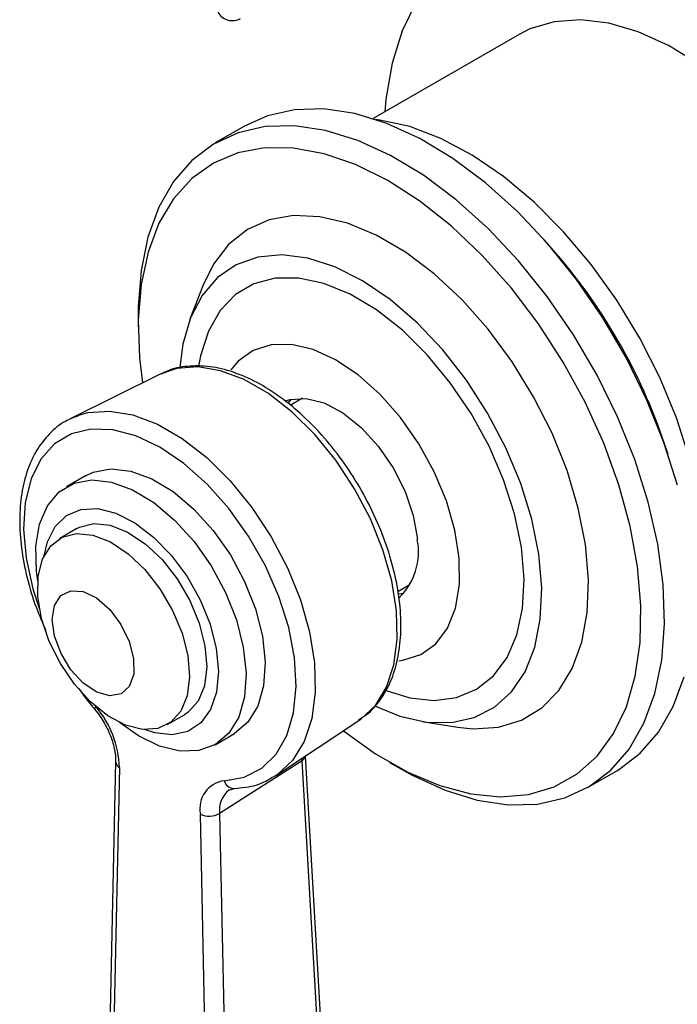
# Model space of a CAD drawing. Units: millimetres. Extents: x 3 to 5997, y 5 to 5995.
# Drawn here: x 4697 to 4737, y 4106 to 4166 of the extents above; entities that cross this region are included whole.
import ezdxf

# ---------------------------------------------------------------- set-up
doc = ezdxf.new("R2010")
doc.units = ezdxf.units.MM

msp = doc.modelspace()

# ---------------------------------------------------------------- linework, layer by layer
at = {"color": 7, "linetype": 'Continuous', "lineweight": 25}
for p, q in [((4727.515, 4165.011), (4718.692, 4159.918)), ((4710.916, 4159.47), (4709.148, 4158.449)), ((4729.477, 4152.09), (4729.026, 4152.599)), ((4708.387, 4149.805), (4707.616, 4147.792)), ((4704.487, 4148.148), (4704.487, 4147.331)), ((4704.569, 4145.463), (4704.748, 4143.943)), ((4705.823, 4144.475), (4700.404, 4141.794)), ((4714.416, 4143.016), (4713.673, 4142.587)), ((4700.404, 4141.794), (4700.766, 4141.952)), ((4736.52, 4139.617), (4736.305, 4140.262)), ((4701.301, 4138.331), (4700.146, 4137.664)), ((4700.783, 4135.146), (4699.745, 4134.547)), ((4720.172, 4131.328), (4720.915, 4131.757)), ((4720.535, 4131.212), (4720.225, 4131.166)), ((4706.245, 4123.288), (4707.283, 4123.887)), ((4712.85, 4120.234), (4717.882, 4123.586)), ((4721.651, 4123.481), (4723.779, 4123.141)), ((4709.145, 4122.076), (4710.3, 4122.743)), ((4703.122, 4121.049), (4702.091, 4073.969)), ((4714.393, 4121.106), (4709.405, 4117.916)), ((4714.393, 4121.106), (4714.399, 4121.266)), ((4717.107, 4074.36), (4714.393, 4121.106)), ((4717.312, 4074.699), (4714.6, 4121.4)), ((4703.356, 4120.704), (4702.325, 4073.624)), ((4719.687, 4121.001), (4720.394, 4120.593)), ((4731.646, 4119.477), (4733.414, 4120.498)), ((4712.85, 4120.234), (4712.668, 4120.119)), ((4709.988, 4119.329), (4710.279, 4119.426)), ((4710.292, 4119.427), (4710.279, 4119.426)), ((4709.277, 4069.611), (4708.245, 4117.882)), ((4709.405, 4117.916), (4710.437, 4069.645))]:
    msp.add_line(p, q, dxfattribs=at)
at = {"color": 7, "linetype": 'Continuous', "lineweight": 25, "flags": 128}
for points in [[(4721.287, 4166.957), (4720.443, 4165.231), (4719.831, 4163.271), (4719.46, 4161.104), (4719.39, 4160.321)], [(4738.369, 4163.209), (4736.536, 4164.337), (4734.712, 4165.17), (4732.931, 4165.694), (4731.226, 4165.898), (4729.629, 4165.78), (4728.17, 4165.34), (4727.515, 4165.011)], [(4737.081, 4137.762), (4736.27, 4140.339), (4735.237, 4142.91), (4733.997, 4145.435), (4732.571, 4147.874), (4730.98, 4150.189), (4729.251, 4152.343), (4727.409, 4154.301), (4725.485, 4156.034), (4723.509, 4157.514), (4721.512, 4158.718), (4719.524, 4159.625), (4717.579, 4160.224), (4715.706, 4160.503), (4713.934, 4160.458), (4712.293, 4160.09), (4710.916, 4159.47)], [(4737.698, 4127.115), (4738.181, 4128.419), (4738.601, 4130.312), (4738.776, 4132.391), (4738.704, 4134.621), (4738.384, 4136.964), (4737.823, 4139.379), (4737.031, 4141.826), (4736.02, 4144.262), (4734.809, 4146.646), (4733.418, 4148.937), (4731.87, 4151.095), (4730.193, 4153.085), (4728.415, 4154.871), (4726.565, 4156.423), (4724.677, 4157.715), (4722.783, 4158.725), (4720.914, 4159.435), (4719.102, 4159.833), (4718.86, 4159.863)], [(4720.394, 4120.593), (4721.05, 4120.23), (4723.037, 4119.322), (4724.983, 4118.723), (4726.856, 4118.445), (4728.628, 4118.489), (4730.269, 4118.857), (4731.755, 4119.541), (4733.062, 4120.532), (4734.169, 4121.814), (4735.059, 4123.366), (4735.717, 4125.164), (4736.134, 4127.179), (4736.303, 4129.381), (4736.221, 4131.734), (4735.89, 4134.2), (4735.314, 4136.742), (4734.502, 4139.319), (4733.469, 4141.89), (4732.229, 4144.415), (4730.803, 4146.854), (4729.212, 4149.168), (4727.483, 4151.322), (4725.642, 4153.281), (4723.718, 4155.014), (4721.741, 4156.494), (4719.744, 4157.697), (4717.757, 4158.605), (4715.811, 4159.203), (4713.938, 4159.482), (4712.166, 4159.437), (4710.525, 4159.07), (4709.039, 4158.385), (4707.732, 4157.394), (4706.625, 4156.113), (4705.735, 4154.561), (4705.077, 4152.763), (4704.66, 4150.747), (4704.491, 4148.546), (4704.487, 4148.148)], [(4716.884, 4122.921), (4716.899, 4122.909), (4718.833, 4121.522), (4720.781, 4120.415), (4722.711, 4119.605), (4724.592, 4119.107), (4726.392, 4118.928), (4728.082, 4119.072), (4729.634, 4119.535), (4731.023, 4120.311), (4732.226, 4121.386), (4733.223, 4122.743), (4733.997, 4124.36), (4734.537, 4126.21), (4734.833, 4128.262), (4734.881, 4130.484), (4734.679, 4132.838), (4734.23, 4135.286), (4733.544, 4137.788), (4732.629, 4140.302), (4731.502, 4142.787), (4730.182, 4145.203), (4728.688, 4147.51), (4727.048, 4149.67), (4725.286, 4151.648), (4723.432, 4153.41), (4721.517, 4154.928), (4719.572, 4156.178), (4717.629, 4157.138), (4715.72, 4157.793), (4713.876, 4158.133), (4712.128, 4158.15), (4710.503, 4157.846), (4709.03, 4157.226), (4707.731, 4156.298), (4706.629, 4155.08), (4705.741, 4153.59), (4705.082, 4151.853), (4704.664, 4149.897), (4704.492, 4147.756), (4704.569, 4145.463), (4704.569, 4145.463)], [(4723.779, 4123.141), (4724.73, 4123.043), (4726.265, 4123.139), (4727.66, 4123.563), (4728.886, 4124.306), (4729.915, 4125.354), (4730.726, 4126.682), (4731.302, 4128.264), (4731.631, 4130.065), (4731.705, 4132.047), (4731.523, 4134.168), (4731.089, 4136.382), (4730.412, 4138.642), (4729.506, 4140.901), (4728.391, 4143.109), (4727.091, 4145.221), (4725.633, 4147.191), (4724.048, 4148.976), (4722.37, 4150.539), (4720.636, 4151.847), (4718.881, 4152.872), (4717.143, 4153.591), (4715.46, 4153.99), (4713.866, 4154.06), (4712.397, 4153.8), (4711.084, 4153.215), (4709.953, 4152.317), (4709.031, 4151.126), (4708.387, 4149.805)], [(4718.837, 4124.394), (4720.301, 4123.806), (4721.907, 4123.444), (4723.419, 4123.412), (4724.802, 4123.711), (4726.023, 4124.333), (4727.055, 4125.266), (4727.873, 4126.485), (4728.458, 4127.964), (4728.795, 4129.667), (4728.878, 4131.555), (4728.704, 4133.583), (4728.277, 4135.703), (4727.608, 4137.866), (4726.711, 4140.022), (4725.609, 4142.119), (4724.326, 4144.109), (4722.893, 4145.944), (4721.344, 4147.583), (4719.715, 4148.986), (4718.043, 4150.12), (4716.369, 4150.96), (4714.731, 4151.485), (4713.168, 4151.683), (4711.716, 4151.549), (4710.41, 4151.087), (4709.279, 4150.307), (4708.352, 4149.228), (4707.649, 4147.875), (4707.186, 4146.279), (4707.001, 4144.903)], [(4719.483, 4125.345), (4720.898, 4124.914), (4722.374, 4124.754), (4723.734, 4124.925), (4724.945, 4125.423), (4725.973, 4126.235), (4726.793, 4127.339), (4727.383, 4128.707), (4727.728, 4130.304), (4727.819, 4132.088), (4727.654, 4134.013), (4727.236, 4136.03), (4726.578, 4138.085), (4725.695, 4140.126), (4724.611, 4142.1), (4723.354, 4143.956), (4721.956, 4145.645), (4720.454, 4147.125), (4718.886, 4148.356), (4717.293, 4149.306), (4715.716, 4149.952), (4714.197, 4150.276), (4712.774, 4150.271), (4711.484, 4149.935), (4710.361, 4149.278), (4709.434, 4148.317), (4708.727, 4147.077), (4708.258, 4145.59), (4708.14, 4144.94)], [(4720.233, 4127.151), (4720.489, 4127.183), (4721.573, 4127.525), (4722.484, 4128.18), (4723.192, 4129.127), (4723.672, 4130.331), (4723.908, 4131.753), (4723.892, 4133.344), (4723.625, 4135.05), (4723.116, 4136.813), (4722.381, 4138.573), (4721.446, 4140.269), (4720.344, 4141.845), (4719.11, 4143.246), (4717.788, 4144.424), (4716.423, 4145.341), (4715.06, 4145.963), (4713.746, 4146.271), (4712.527, 4146.253), (4711.443, 4145.911), (4710.532, 4145.256), (4710.086, 4144.728)], [(4717.882, 4123.586), (4717.939, 4123.625), (4718.825, 4124.451), (4719.501, 4125.553), (4719.946, 4126.899), (4720.149, 4128.449), (4720.104, 4130.158), (4719.811, 4131.976), (4719.279, 4133.851), (4718.524, 4135.726), (4717.567, 4137.549), (4716.438, 4139.265), (4715.168, 4140.825), (4713.794, 4142.183), (4712.358, 4143.299), (4710.9, 4144.14), (4709.463, 4144.683), (4708.09, 4144.911), (4706.82, 4144.818), (4705.823, 4144.475)], [(4713.419, 4142.863), (4713.643, 4142.933), (4714.631, 4143.002), (4715.721, 4142.733), (4716.852, 4142.139), (4717.965, 4141.254), (4719, 4140.123), (4719.9, 4138.81), (4720.617, 4137.383), (4721.113, 4135.92), (4721.361, 4134.501)], [(4713.559, 4142.714), (4713.738, 4142.941), (4713.754, 4142.959)], [(4700.766, 4141.952), (4701.432, 4142.148), (4702.743, 4142.244), (4704.161, 4142.009), (4705.644, 4141.449), (4707.148, 4140.58), (4708.631, 4139.428), (4710.049, 4138.027), (4711.36, 4136.417), (4712.526, 4134.646), (4713.513, 4132.764), (4714.292, 4130.828), (4714.841, 4128.893), (4715.144, 4127.017), (4715.191, 4125.253), (4714.981, 4123.653), (4714.521, 4122.264), (4713.824, 4121.127), (4712.91, 4120.274), (4712.85, 4120.234)], [(4709.682, 4119.899), (4710.9, 4120.115), (4711.96, 4120.655), (4712.827, 4121.504), (4713.475, 4122.634), (4713.884, 4124.01), (4714.042, 4125.589), (4713.942, 4127.323), (4713.589, 4129.157), (4712.993, 4131.034), (4712.173, 4132.895), (4711.155, 4134.683), (4709.97, 4136.342), (4708.654, 4137.82), (4707.25, 4139.07), (4705.801, 4140.055), (4704.351, 4140.744), (4702.947, 4141.114), (4701.632, 4141.155), (4700.447, 4140.865), (4699.428, 4140.253), (4698.608, 4139.338), (4698.012, 4138.149), (4697.659, 4136.723), (4697.56, 4135.104), (4697.717, 4133.343), (4698.126, 4131.495), (4698.524, 4130.265)], [(4701.301, 4138.331), (4701.767, 4138.55), (4702.841, 4138.751), (4704.036, 4138.617), (4705.302, 4138.151), (4706.59, 4137.374), (4707.845, 4136.316), (4709.016, 4135.023), (4710.056, 4133.545), (4710.921, 4131.945), (4711.577, 4130.286), (4711.997, 4128.638), (4712.162, 4127.068), (4712.067, 4125.64), (4711.716, 4124.412), (4711.123, 4123.435), (4710.311, 4122.749), (4710.3, 4122.743)], [(4698.413, 4131.981), (4698.334, 4132.568), (4698.299, 4134.075), (4698.523, 4135.409), (4698.998, 4136.517), (4699.704, 4137.353), (4700.612, 4137.883), (4701.685, 4138.084), (4702.88, 4137.95), (4704.147, 4137.484), (4705.434, 4136.707), (4706.689, 4135.649), (4707.861, 4134.356), (4708.9, 4132.878), (4709.766, 4131.278), (4710.422, 4129.619), (4710.841, 4127.971), (4711.007, 4126.401), (4710.912, 4124.973), (4710.561, 4123.745), (4709.967, 4122.768), (4709.156, 4122.082), (4708.16, 4121.715), (4707.02, 4121.681), (4705.783, 4121.983), (4704.499, 4122.607), (4703.356, 4123.418)], [(4698.795, 4133.497), (4698.996, 4134.341), (4699.47, 4135.272), (4700.158, 4135.935), (4701.027, 4136.297), (4702.037, 4136.343), (4703.14, 4136.069), (4704.284, 4135.489), (4705.417, 4134.629), (4706.485, 4133.531), (4707.439, 4132.244), (4708.233, 4130.831), (4708.831, 4129.355), (4709.204, 4127.888), (4709.336, 4126.496), (4709.22, 4125.246), (4708.861, 4124.195), (4708.276, 4123.394), (4707.493, 4122.878), (4706.549, 4122.673), (4705.486, 4122.788), (4704.861, 4122.99)], [(4700.783, 4135.146), (4700.937, 4135.227), (4701.804, 4135.445), (4702.791, 4135.343), (4703.845, 4134.928), (4704.909, 4134.221), (4705.926, 4133.26), (4706.841, 4132.097), (4707.605, 4130.795), (4708.175, 4129.425), (4708.523, 4128.059), (4708.628, 4126.772), (4708.486, 4125.632), (4708.104, 4124.703), (4707.502, 4124.032), (4707.283, 4123.887)], [(4698.649, 4129.697), (4698.421, 4131.033), (4698.44, 4132.254), (4698.704, 4133.296), (4699.199, 4134.101), (4699.899, 4134.627), (4700.766, 4134.846), (4701.753, 4134.744), (4702.807, 4134.329), (4703.871, 4133.621), (4704.888, 4132.661), (4705.803, 4131.498), (4706.567, 4130.196), (4707.137, 4128.825), (4707.485, 4127.46), (4707.59, 4126.172), (4707.448, 4125.033), (4707.066, 4124.103), (4706.464, 4123.433), (4705.675, 4123.058), (4704.742, 4123), (4703.714, 4123.26), (4702.648, 4123.825), (4701.601, 4124.665), (4700.628, 4125.734), (4699.783, 4126.974), (4699.112, 4128.32), (4698.649, 4129.697)], [(4699.43, 4128.63), (4699.295, 4129.636), (4699.429, 4130.487), (4699.816, 4131.092), (4700.414, 4131.384), (4701.16, 4131.332), (4701.972, 4130.942), (4702.762, 4130.256), (4703.445, 4129.348), (4703.946, 4128.317), (4704.211, 4127.275), (4704.212, 4126.333), (4703.948, 4125.595), (4703.448, 4125.141), (4702.767, 4125.019), (4701.977, 4125.243), (4701.165, 4125.788), (4700.419, 4126.596), (4699.819, 4127.579), (4699.43, 4128.63)], [(4733.414, 4120.498), (4733.523, 4120.562), (4734.83, 4121.553), (4735.937, 4122.834), (4736.826, 4124.386), (4737.485, 4126.184)], [(4701.872, 4124.194), (4701.869, 4124.198), (4701.86, 4124.24), (4701.877, 4124.302), (4701.919, 4124.381)]]:
    msp.add_lwpolyline(points, dxfattribs=at)
at = {"color": 7, "linetype": 'Continuous', "lineweight": 25}
for centre, radius, start, end in [((4710.179, 4166.844), 1, 209.47768, 299.99731), ((4703.549, 4129.237), 34.562, 18.60145, 41.39317), ((4717.542, 4133.742), 3.893, 313.76754, 11.23924), ((4697.483, 4120.528), 5.876, 1.72474, 40.97442), ((4703.536, 4121.078), 0.414, 183.87675, 244.35002), ((4714.179, 4121.471), 0.424, 300.34854, 349.90666), ((4709.911, 4118.216), 1.699, 97.74232, 191.32717), ((4710.304, 4120.072), 0.646, 195.48513, 267.77648), ((4710.984, 4118.105), 1.59, 129.13434, 186.82173), ((4708.793, 4119.002), 1.247, 243.9386, 299.41234)]:
    msp.add_arc(centre, radius, start, end, dxfattribs=at)
for points, knots in [([(4717.807, 4123.585), (4717.974, 4123.683), (4718.485, 4123.983), (4719.152, 4124.769), (4719.788, 4125.886), (4720.201, 4127.22), (4720.394, 4128.73), (4720.354, 4130.384), (4720.084, 4132.132), (4719.592, 4133.926), (4718.893, 4135.717), (4718.008, 4137.46), (4716.958, 4139.111), (4715.77, 4140.628), (4714.473, 4141.972), (4713.098, 4143.108), (4711.674, 4144.005), (4710.236, 4144.633), (4708.816, 4144.975), (4707.471, 4144.984), (4706.475, 4144.806), (4705.998, 4144.531), (4705.883, 4144.464)], [0, 0, 0, 0, 0.024407, 0.074929, 0.125843, 0.177872, 0.230967, 0.284647, 0.338459, 0.392195, 0.445838, 0.499421, 0.552994, 0.606606, 0.660307, 0.714155, 0.7682, 0.822446, 0.876708, 0.930478, 0.983097, 1, 1, 1, 1]), ([(4700.828, 4141.939), (4700.574, 4141.843), (4699.936, 4141.603), (4699.092, 4140.896), (4698.317, 4139.901), (4697.754, 4138.679), (4697.406, 4137.264), (4697.285, 4135.678), (4697.395, 4133.965), (4697.74, 4132.172), (4698.235, 4130.494), (4698.697, 4129.443), (4698.896, 4128.992)], [0, 0, 0, 0, 0.068369, 0.171139, 0.273646, 0.377611, 0.483878, 0.591929, 0.700788, 0.809705, 0.918446, 1, 1, 1, 1]), ([(4700.892, 4125.491), (4700.966, 4125.378), (4701.266, 4124.918), (4701.611, 4124.505), (4701.872, 4124.194)], [0, 0, 0, 0, 0.244854, 1, 1, 1, 1]), ([(4701.872, 4124.194), (4701.973, 4124.065), (4702.273, 4123.687), (4702.69, 4122.955), (4703.019, 4122.057), (4703.122, 4121.416), (4703.122, 4121.113), (4703.122, 4121.049)], [0, 0, 0, 0, 0.135897, 0.401558, 0.667679, 0.929902, 1, 1, 1, 1]), ([(4710.279, 4119.426), (4710.52, 4119.447), (4711.19, 4119.503), (4712.001, 4119.719), (4712.485, 4120.044), (4712.623, 4120.137)], [0, 0, 0, 0, 0.2852782, 0.795741, 1, 1, 1, 1])]:
    msp.add_open_spline(points, degree=3, knots=knots, dxfattribs=at)

doc.saveas('drawing.dxf')
